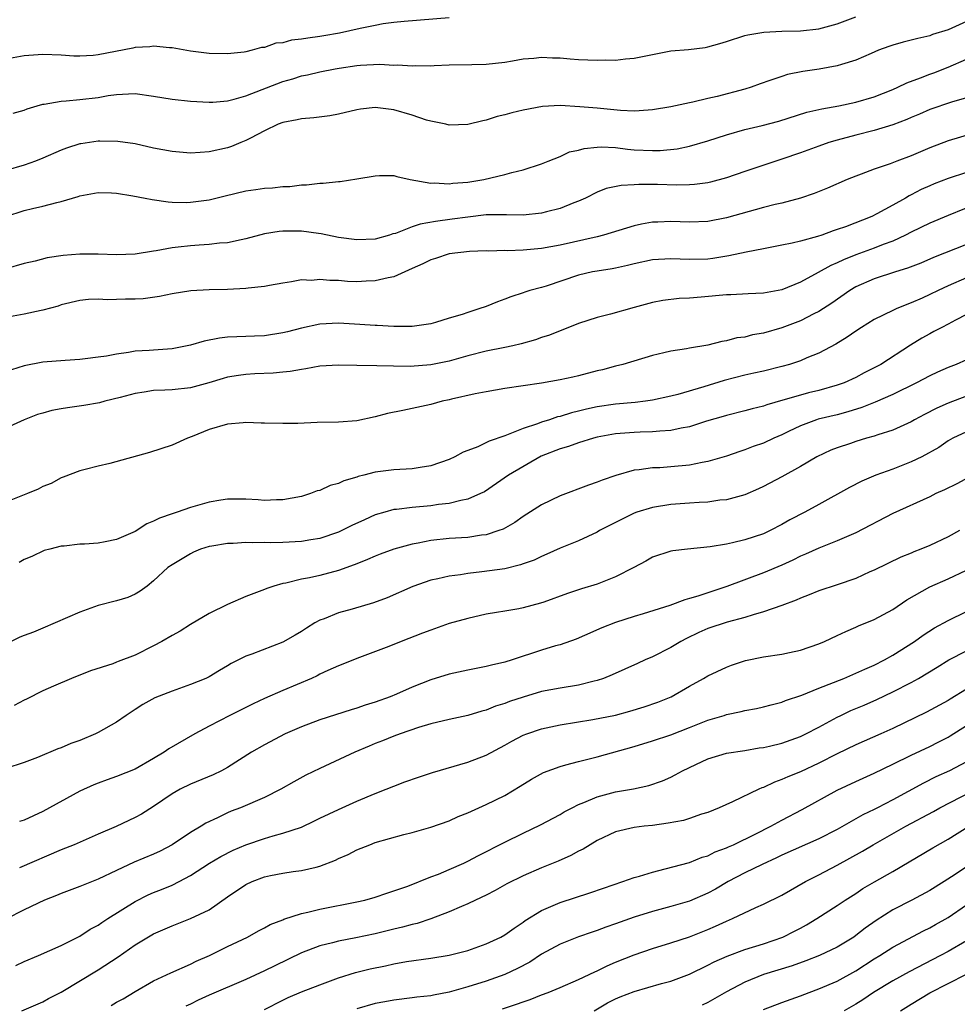
# Model space of a CAD drawing. Units: inches. Extents: x 2556000 to 2559000, y 1557000 to 1560000.
# Drawn here: x 2556309 to 2556410, y 1557450 to 1557556 of the extents above; entities that cross this region are included whole.
import ezdxf

# ---------------------------------------------------------------- set-up
doc = ezdxf.new("R2010")
doc.units = ezdxf.units.IN
doc.header["$MEASUREMENT"] = 0
doc.layers.add('LD25561557_2ft', color=9, linetype='Continuous')

msp = doc.modelspace()

# ---------------------------------------------------------------- linework, layer by layer
at = {"layer": 'LD25561557_2ft'}
for points, elevation in [([(2556355, 1557556.51), (2556350.12, 1557556.12), (2556349, 1557556), (2556347.85, 1557555.85), (2556347, 1557555.7), (2556345.36, 1557555.36), (2556343.13, 1557554.87), (2556341.43, 1557554.57), (2556341, 1557554.5), (2556339.68, 1557554.32), (2556339, 1557554.19), (2556337.92, 1557554.08), (2556337, 1557553.82), (2556336.23, 1557553.77), (2556335, 1557553.32), (2556334.69, 1557553.31), (2556333.66, 1557553), (2556333, 1557552.84), (2556332.81, 1557552.81), (2556331, 1557552.63), (2556329, 1557552.67), (2556327, 1557552.89), (2556325, 1557553.25), (2556324.74, 1557553.26), (2556323, 1557553.46), (2556322.61, 1557553.39), (2556321, 1557553.3), (2556320.77, 1557553.23), (2556317, 1557552.51), (2556316.45, 1557552.45), (2556315, 1557552.36), (2556314.37, 1557552.37), (2556313, 1557552.46), (2556311, 1557552.56), (2556309, 1557552.41), (2556307, 1557552.05)], 6928), ([(2556411, 1557556.13), (2556409, 1557555.23), (2556407.3, 1557554.7), (2556407, 1557554.58), (2556405.71, 1557554.29), (2556405, 1557554.09), (2556404.12, 1557553.88), (2556403, 1557553.56), (2556402.58, 1557553.42), (2556401.47, 1557553), (2556400.66, 1557552.66), (2556399, 1557551.92), (2556397.47, 1557551.47), (2556397, 1557551.3), (2556395.03, 1557550.97), (2556393.28, 1557550.72), (2556391.62, 1557550.38), (2556391, 1557550.18), (2556389.71, 1557549.72), (2556388.64, 1557549.36), (2556387.66, 1557549), (2556387, 1557548.8), (2556383.99, 1557547.99), (2556383, 1557547.77), (2556381.38, 1557547.38), (2556381, 1557547.32), (2556379, 1557546.89), (2556377, 1557546.54), (2556375.57, 1557546.43), (2556375, 1557546.42), (2556373.52, 1557546.48), (2556371, 1557546.72), (2556369.12, 1557546.88), (2556367, 1557547.01), (2556365.08, 1557546.92), (2556363, 1557546.52), (2556361.78, 1557546.22), (2556361, 1557546.01), (2556360.18, 1557545.82), (2556359, 1557545.45), (2556358.62, 1557545.38), (2556357, 1557544.98), (2556355, 1557544.91), (2556354.62, 1557545), (2556353, 1557545.32), (2556352.55, 1557545.45), (2556351, 1557545.97), (2556349, 1557546.56), (2556347, 1557546.81), (2556345.38, 1557546.62), (2556345, 1557546.56), (2556343, 1557546.07), (2556342.09, 1557545.91), (2556340.33, 1557545.67), (2556339, 1557545.59), (2556338.53, 1557545.47), (2556337, 1557545.19), (2556336.5, 1557545), (2556335, 1557544.27), (2556333.5, 1557543.5), (2556333, 1557543.22), (2556332.43, 1557543), (2556331.43, 1557542.57), (2556331, 1557542.43), (2556329, 1557541.99), (2556328.05, 1557541.95), (2556327, 1557541.87), (2556325, 1557542.03), (2556323, 1557542.4), (2556321, 1557542.86), (2556319.14, 1557543.14), (2556317.17, 1557543.17), (2556317, 1557543.16), (2556315.11, 1557542.89), (2556315, 1557542.87), (2556313.58, 1557542.42), (2556313, 1557542.2), (2556311, 1557541.31), (2556310.23, 1557541), (2556309, 1557540.58), (2556307, 1557539.99)], 6932), ([(2556307.82, 1557546.18), (2556309, 1557546.52), (2556309.33, 1557546.67), (2556310.41, 1557547), (2556311, 1557547.16), (2556311.17, 1557547.18), (2556313, 1557547.5), (2556313.53, 1557547.53), (2556315, 1557547.67), (2556317, 1557547.9), (2556318.09, 1557548.09), (2556319, 1557548.21), (2556320.29, 1557548.29), (2556321, 1557548.31), (2556323, 1557548.05), (2556325, 1557547.71), (2556327, 1557547.48), (2556329, 1557547.38), (2556329.4, 1557547.4), (2556331, 1557547.54), (2556331.71, 1557547.71), (2556333, 1557548.07), (2556337, 1557549.63), (2556338.08, 1557549.92), (2556339, 1557550.22), (2556339.66, 1557550.34), (2556341, 1557550.67), (2556342.66, 1557551), (2556343.08, 1557551.07), (2556345, 1557551.36), (2556345.4, 1557551.4), (2556347.5, 1557551.5), (2556349, 1557551.4), (2556349.42, 1557551.42), (2556351, 1557551.3), (2556351.33, 1557551.34), (2556353, 1557551.33), (2556353.36, 1557551.36), (2556355, 1557551.43), (2556357.46, 1557551.46), (2556359, 1557551.51), (2556361, 1557551.72), (2556361.86, 1557551.86), (2556363, 1557552.08), (2556364.14, 1557552.14), (2556365, 1557552.26), (2556366.16, 1557552.17), (2556367, 1557552.17), (2556368.07, 1557552.07), (2556369, 1557552.01), (2556371, 1557551.92), (2556371.95, 1557551.95), (2556373, 1557551.94), (2556374.07, 1557552.07), (2556375, 1557552.13), (2556376.45, 1557552.45), (2556377, 1557552.54), (2556379, 1557552.95), (2556380.9, 1557553.1), (2556382.69, 1557553.31), (2556383, 1557553.38), (2556384.28, 1557553.72), (2556385, 1557553.96), (2556387, 1557554.59), (2556387.33, 1557554.67), (2556389.04, 1557554.96), (2556391, 1557555.07), (2556393, 1557555.12), (2556395, 1557555.33), (2556397, 1557555.87), (2556399, 1557556.63)], 6930), ([(2556307, 1557535.02), (2556309, 1557535.66), (2556309.89, 1557535.89), (2556311, 1557536.11), (2556312.53, 1557536.53), (2556313, 1557536.62), (2556314.21, 1557537), (2556314.83, 1557537.17), (2556315, 1557537.24), (2556317, 1557537.59), (2556318.43, 1557537.57), (2556319, 1557537.53), (2556320.74, 1557537.26), (2556322.1, 1557537), (2556322.84, 1557536.84), (2556324.58, 1557536.58), (2556325, 1557536.56), (2556326.52, 1557536.52), (2556327, 1557536.54), (2556329, 1557536.8), (2556330.76, 1557537.24), (2556333, 1557537.78), (2556334.08, 1557537.92), (2556335, 1557538.09), (2556335.88, 1557538.12), (2556337, 1557538.26), (2556337.73, 1557538.27), (2556339, 1557538.43), (2556339.55, 1557538.45), (2556341, 1557538.62), (2556341.37, 1557538.63), (2556343, 1557538.8), (2556343.2, 1557538.8), (2556345, 1557539.07), (2556347, 1557539.42), (2556347.44, 1557539.44), (2556349, 1557539.44), (2556349.32, 1557539.32), (2556350.76, 1557539), (2556353, 1557538.62), (2556353.35, 1557538.65), (2556355, 1557538.53), (2556355.4, 1557538.6), (2556357, 1557538.71), (2556358.76, 1557539), (2556361, 1557539.55), (2556361.78, 1557539.78), (2556363, 1557540.05), (2556365, 1557540.69), (2556365.71, 1557541), (2556367, 1557541.5), (2556368.02, 1557541.99), (2556369, 1557542.19), (2556369.62, 1557542.38), (2556371, 1557542.52), (2556371.46, 1557542.54), (2556373, 1557542.47), (2556374.31, 1557542.31), (2556375, 1557542.24), (2556377, 1557542.14), (2556377.84, 1557542.16), (2556379.66, 1557542.34), (2556381, 1557542.62), (2556383, 1557543.19), (2556385, 1557543.84), (2556387, 1557544.41), (2556388.85, 1557544.85), (2556390.66, 1557545.34), (2556393.7, 1557546.3), (2556395, 1557546.59), (2556395.32, 1557546.68), (2556397.16, 1557547), (2556399, 1557547.38), (2556401, 1557547.96), (2556403, 1557548.76), (2556403.56, 1557549), (2556404.51, 1557549.49), (2556406.02, 1557550.02), (2556407, 1557550.41), (2556407.43, 1557550.57), (2556409, 1557551.18), (2556411, 1557552.05)], 6934), ([(2556411, 1557547.85), (2556409.37, 1557547.37), (2556407, 1557546.58), (2556405.9, 1557546.1), (2556405, 1557545.72), (2556404.51, 1557545.49), (2556403, 1557544.92), (2556401, 1557544.3), (2556399, 1557543.8), (2556397, 1557543.27), (2556396.09, 1557543), (2556395, 1557542.62), (2556393, 1557541.9), (2556391, 1557541.2), (2556387, 1557539.88), (2556385, 1557539.19), (2556383.28, 1557538.72), (2556383, 1557538.66), (2556381.53, 1557538.47), (2556381, 1557538.44), (2556379.59, 1557538.41), (2556377.54, 1557538.46), (2556375.52, 1557538.48), (2556375, 1557538.43), (2556373.62, 1557538.38), (2556371.97, 1557538.03), (2556371, 1557537.64), (2556369.73, 1557537), (2556369, 1557536.68), (2556368.5, 1557536.5), (2556367, 1557535.88), (2556365.51, 1557535.51), (2556365, 1557535.36), (2556363, 1557535.15), (2556361.19, 1557535.19), (2556359.18, 1557535.18), (2556359, 1557535.17), (2556357, 1557534.95), (2556355.3, 1557534.7), (2556353.53, 1557534.47), (2556351.84, 1557534.16), (2556351, 1557533.88), (2556349.18, 1557533.18), (2556348.88, 1557533.12), (2556348.55, 1557533), (2556347, 1557532.56), (2556345, 1557532.47), (2556343, 1557532.75), (2556341.13, 1557533.13), (2556340.84, 1557533.16), (2556339, 1557533.41), (2556337, 1557533.43), (2556336.6, 1557533.4), (2556335, 1557533.12), (2556333, 1557532.58), (2556332.49, 1557532.49), (2556331, 1557532.16), (2556330.12, 1557532.12), (2556329, 1557531.97), (2556327.92, 1557531.92), (2556327, 1557531.84), (2556325.67, 1557531.67), (2556325, 1557531.62), (2556323.28, 1557531.28), (2556323, 1557531.25), (2556321, 1557530.92), (2556319, 1557530.87), (2556317, 1557530.94), (2556315, 1557530.93), (2556313.22, 1557530.78), (2556311.47, 1557530.53), (2556310.18, 1557530.18), (2556309, 1557529.93), (2556307, 1557529.35)], 6936), ([(2556413, 1557544.39), (2556409, 1557543.21), (2556407, 1557542.43), (2556405, 1557541.56), (2556403.43, 1557541), (2556402.72, 1557540.72), (2556401, 1557540.13), (2556399.58, 1557539.58), (2556399, 1557539.37), (2556398.07, 1557539), (2556395.93, 1557538.07), (2556394.5, 1557537.5), (2556393, 1557536.98), (2556391, 1557536.45), (2556390.29, 1557536.29), (2556389, 1557535.97), (2556385, 1557534.85), (2556383, 1557534.48), (2556381, 1557534.39), (2556379, 1557534.45), (2556377.59, 1557534.41), (2556377, 1557534.38), (2556375.82, 1557534.18), (2556375, 1557534), (2556371.71, 1557533), (2556371, 1557532.82), (2556367, 1557531.92), (2556365, 1557531.54), (2556363, 1557531.35), (2556361.3, 1557531.3), (2556361, 1557531.31), (2556359.27, 1557531.27), (2556359, 1557531.28), (2556357.2, 1557531.2), (2556355, 1557530.97), (2556353.53, 1557530.47), (2556353, 1557530.32), (2556352.13, 1557529.87), (2556351, 1557529.38), (2556349, 1557528.48), (2556348.38, 1557528.38), (2556347, 1557528.04), (2556346.01, 1557528.01), (2556345, 1557527.95), (2556343.98, 1557527.98), (2556343, 1557528.06), (2556342.06, 1557528.06), (2556341, 1557528.18), (2556340.09, 1557528.09), (2556339, 1557528.14), (2556337.92, 1557527.92), (2556337, 1557527.8), (2556335.54, 1557527.54), (2556335, 1557527.42), (2556333.25, 1557527.25), (2556333, 1557527.21), (2556331, 1557527.12), (2556329, 1557527.06), (2556327.04, 1557526.96), (2556325, 1557526.64), (2556323.65, 1557526.35), (2556321.89, 1557526.11), (2556321, 1557526.05), (2556319.95, 1557526.05), (2556318, 1557526), (2556317, 1557526.07), (2556315.97, 1557526.03), (2556315, 1557525.93), (2556313, 1557525.44), (2556312.69, 1557525.31), (2556311, 1557524.85), (2556310.82, 1557524.82), (2556309, 1557524.43), (2556307, 1557524.07)], 6938), ([(2556411, 1557539.76), (2556409, 1557539.12), (2556407.47, 1557538.53), (2556407, 1557538.34), (2556406.08, 1557537.92), (2556405, 1557537.35), (2556404.76, 1557537.24), (2556404.37, 1557537), (2556403, 1557536.23), (2556401.28, 1557535.28), (2556400.72, 1557535), (2556397.9, 1557533.9), (2556397, 1557533.59), (2556396.54, 1557533.46), (2556395.32, 1557533), (2556394.84, 1557532.84), (2556393, 1557532.35), (2556392.13, 1557532.13), (2556391, 1557531.9), (2556389, 1557531.49), (2556387.14, 1557531.14), (2556385.26, 1557530.74), (2556383.54, 1557530.46), (2556383, 1557530.4), (2556381, 1557530.35), (2556379, 1557530.44), (2556377, 1557530.31), (2556375, 1557529.89), (2556374.29, 1557529.71), (2556373, 1557529.42), (2556372.65, 1557529.35), (2556371, 1557529.09), (2556370.51, 1557529), (2556369, 1557528.65), (2556365.48, 1557527.48), (2556365, 1557527.33), (2556363.73, 1557527), (2556363.18, 1557526.83), (2556363, 1557526.75), (2556361.68, 1557526.32), (2556361, 1557526.05), (2556360.22, 1557525.78), (2556359, 1557525.28), (2556358.21, 1557525), (2556357, 1557524.63), (2556356.41, 1557524.41), (2556355, 1557523.99), (2556353.53, 1557523.53), (2556353, 1557523.38), (2556351, 1557523.09), (2556349.11, 1557523.11), (2556349, 1557523.1), (2556347.21, 1557523.21), (2556347, 1557523.21), (2556345.33, 1557523.33), (2556343, 1557523.45), (2556341, 1557523.35), (2556339, 1557522.91), (2556337.48, 1557522.52), (2556337, 1557522.4), (2556335, 1557522.09), (2556333.94, 1557522.06), (2556333, 1557522), (2556332.01, 1557521.99), (2556331, 1557521.94), (2556330.15, 1557521.85), (2556328.48, 1557521.52), (2556327, 1557521.06), (2556325, 1557520.67), (2556323, 1557520.55), (2556322.51, 1557520.51), (2556321, 1557520.41), (2556320.28, 1557520.28), (2556319, 1557520.11), (2556317.9, 1557519.9), (2556317, 1557519.77), (2556315.59, 1557519.59), (2556315, 1557519.52), (2556313.42, 1557519.42), (2556311, 1557519.23), (2556309, 1557518.85), (2556307.61, 1557518.39)], 6940), ([(2556412.54, 1557536.54), (2556409, 1557535.11), (2556407, 1557534.29), (2556405, 1557533.32), (2556404.39, 1557533), (2556403, 1557532.35), (2556401.96, 1557531.96), (2556401, 1557531.56), (2556399, 1557530.85), (2556397.67, 1557530.33), (2556397, 1557530), (2556396.29, 1557529.71), (2556394.94, 1557528.94), (2556393, 1557527.9), (2556391, 1557527.07), (2556389, 1557526.7), (2556387.36, 1557526.64), (2556385.46, 1557526.54), (2556385, 1557526.53), (2556382.27, 1557526.27), (2556381, 1557526.18), (2556379.87, 1557526.13), (2556378.1, 1557525.9), (2556377, 1557525.68), (2556375, 1557525.16), (2556372.45, 1557524.45), (2556371, 1557524.08), (2556369, 1557523.43), (2556367.28, 1557522.72), (2556367, 1557522.63), (2556365.85, 1557522.15), (2556365, 1557521.9), (2556364.33, 1557521.67), (2556362.79, 1557521.21), (2556361.9, 1557521), (2556361, 1557520.81), (2556359, 1557520.42), (2556357, 1557519.92), (2556355, 1557519.35), (2556353, 1557518.93), (2556350.78, 1557518.78), (2556347.15, 1557518.85), (2556345, 1557518.86), (2556343, 1557518.9), (2556341, 1557518.79), (2556339.48, 1557518.52), (2556339, 1557518.46), (2556337.77, 1557518.23), (2556337, 1557518.17), (2556335.96, 1557518.04), (2556333.96, 1557517.96), (2556333, 1557517.89), (2556332.2, 1557517.8), (2556331, 1557517.6), (2556330.52, 1557517.48), (2556328.99, 1557517.01), (2556327, 1557516.46), (2556325, 1557516.25), (2556324.2, 1557516.2), (2556323, 1557516.17), (2556321.99, 1557515.99), (2556321, 1557515.85), (2556319.4, 1557515.4), (2556317.71, 1557515), (2556317.16, 1557514.84), (2556315.46, 1557514.54), (2556313.7, 1557514.3), (2556313, 1557514.17), (2556311.98, 1557514.02), (2556311, 1557513.72), (2556310.43, 1557513.57), (2556308.98, 1557513), (2556307, 1557512.1)], 6942), ([(2556411, 1557531.99), (2556407.42, 1557530.58), (2556406.03, 1557529.97), (2556404.6, 1557529.4), (2556403.31, 1557529), (2556401, 1557528.24), (2556399, 1557527.38), (2556398.37, 1557527), (2556396.39, 1557525.61), (2556395, 1557524.72), (2556394.46, 1557524.46), (2556393, 1557523.72), (2556391, 1557522.96), (2556389, 1557522.38), (2556387.82, 1557522.18), (2556387, 1557521.95), (2556386.14, 1557521.86), (2556385, 1557521.54), (2556384.52, 1557521.48), (2556383, 1557521.09), (2556381, 1557520.75), (2556380.69, 1557520.69), (2556379, 1557520.44), (2556378.24, 1557520.24), (2556377, 1557519.96), (2556373.8, 1557519), (2556373, 1557518.81), (2556371.58, 1557518.42), (2556371, 1557518.29), (2556369, 1557517.75), (2556368.38, 1557517.62), (2556367, 1557517.31), (2556364.98, 1557516.98), (2556361, 1557516.37), (2556359, 1557516.03), (2556357.8, 1557515.8), (2556355.23, 1557515.23), (2556355, 1557515.16), (2556354.22, 1557515), (2556353, 1557514.66), (2556351, 1557514.21), (2556349.98, 1557514.02), (2556348.33, 1557513.67), (2556347, 1557513.31), (2556345, 1557512.89), (2556343, 1557512.74), (2556340.7, 1557512.7), (2556338.61, 1557512.61), (2556337, 1557512.58), (2556335, 1557512.62), (2556334.65, 1557512.64), (2556333, 1557512.69), (2556332.68, 1557512.68), (2556331, 1557512.52), (2556329, 1557511.94), (2556327.19, 1557511.19), (2556326.66, 1557511), (2556325, 1557510.26), (2556322.55, 1557509.45), (2556318.28, 1557508.28), (2556317, 1557507.99), (2556315.6, 1557507.6), (2556315, 1557507.47), (2556313.23, 1557506.77), (2556313, 1557506.71), (2556311.91, 1557506.09), (2556311, 1557505.78), (2556310.51, 1557505.49), (2556309.34, 1557505), (2556307, 1557504.09)], 6944), ([(2556411, 1557528.37), (2556409, 1557527.49), (2556407.92, 1557527), (2556407, 1557526.55), (2556406.17, 1557526.17), (2556405, 1557525.66), (2556404.51, 1557525.49), (2556403.36, 1557525), (2556403, 1557524.83), (2556401, 1557523.85), (2556399.61, 1557523), (2556399, 1557522.61), (2556398.07, 1557521.93), (2556396.83, 1557521.17), (2556395, 1557520.21), (2556393.69, 1557519.69), (2556393, 1557519.39), (2556391.83, 1557519), (2556391, 1557518.77), (2556389, 1557518.27), (2556387.97, 1557518.03), (2556387, 1557517.83), (2556384.74, 1557517.26), (2556382.57, 1557516.57), (2556379.75, 1557515.75), (2556379, 1557515.56), (2556377, 1557515.11), (2556376.24, 1557515), (2556375.14, 1557514.86), (2556373, 1557514.69), (2556371, 1557514.41), (2556369.84, 1557514.16), (2556369, 1557513.94), (2556368.24, 1557513.76), (2556367, 1557513.36), (2556366.7, 1557513.3), (2556365.86, 1557513), (2556365, 1557512.73), (2556364.55, 1557512.55), (2556363, 1557512.04), (2556361.39, 1557511.39), (2556361, 1557511.27), (2556359.32, 1557510.68), (2556358.08, 1557510.08), (2556357, 1557509.66), (2556356.51, 1557509.49), (2556355.6, 1557509), (2556355, 1557508.71), (2556353, 1557508.03), (2556351.85, 1557507.85), (2556351, 1557507.7), (2556349, 1557507.57), (2556347, 1557507.32), (2556345.77, 1557507), (2556345.14, 1557506.85), (2556345, 1557506.8), (2556343.6, 1557506.4), (2556343, 1557506.1), (2556342.1, 1557505.9), (2556341, 1557505.35), (2556340.71, 1557505.29), (2556340, 1557505), (2556339, 1557504.7), (2556337, 1557504.32), (2556336.32, 1557504.32), (2556335, 1557504.26), (2556334.33, 1557504.33), (2556333, 1557504.39), (2556332.41, 1557504.41), (2556331, 1557504.4), (2556330.29, 1557504.29), (2556329, 1557504.07), (2556327, 1557503.52), (2556325.54, 1557503), (2556325, 1557502.83), (2556323.65, 1557502.35), (2556323, 1557502.01), (2556322.27, 1557501.73), (2556321, 1557500.92), (2556319, 1557500.03), (2556317.77, 1557499.77), (2556317, 1557499.64), (2556315.53, 1557499.53), (2556315, 1557499.53), (2556313.32, 1557499.32), (2556313, 1557499.31), (2556311.77, 1557499), (2556311.17, 1557498.83), (2556309.82, 1557498.18), (2556309, 1557497.89), (2556308.46, 1557497.54)], 6946), ([(2556411, 1557524.4), (2556409.78, 1557523.78), (2556409, 1557523.35), (2556408.3, 1557523), (2556407.46, 1557522.54), (2556407, 1557522.32), (2556406.16, 1557521.84), (2556404.91, 1557521.09), (2556401.7, 1557519), (2556401, 1557518.62), (2556399.92, 1557518.08), (2556399, 1557517.59), (2556397.74, 1557517), (2556397, 1557516.73), (2556395, 1557516.18), (2556393.9, 1557515.9), (2556393, 1557515.68), (2556391.12, 1557515.12), (2556389.37, 1557514.63), (2556389, 1557514.47), (2556387.8, 1557514.2), (2556387, 1557513.97), (2556385, 1557513.48), (2556384.64, 1557513.36), (2556382.84, 1557512.84), (2556381, 1557512.24), (2556380.1, 1557512.1), (2556379, 1557511.84), (2556377.78, 1557511.78), (2556377, 1557511.69), (2556375.66, 1557511.66), (2556375, 1557511.63), (2556373, 1557511.48), (2556371, 1557511.1), (2556370.61, 1557511), (2556369, 1557510.5), (2556367.89, 1557510.11), (2556367, 1557509.87), (2556364.95, 1557509.05), (2556361.43, 1557507), (2556358.8, 1557505.2), (2556358.4, 1557505), (2556357, 1557504.39), (2556356.27, 1557504.27), (2556355, 1557503.94), (2556353.82, 1557503.82), (2556353, 1557503.7), (2556351, 1557503.52), (2556349.29, 1557503.29), (2556349, 1557503.27), (2556348.02, 1557503), (2556347, 1557502.7), (2556345.82, 1557502.18), (2556344.46, 1557501.54), (2556343.38, 1557501), (2556343, 1557500.83), (2556341, 1557500.16), (2556340.01, 1557500.01), (2556339, 1557499.82), (2556337, 1557499.71), (2556335.69, 1557499.69), (2556335, 1557499.71), (2556333.68, 1557499.68), (2556333, 1557499.72), (2556331.62, 1557499.62), (2556331, 1557499.62), (2556329.32, 1557499.32), (2556329, 1557499.28), (2556328.09, 1557499), (2556327.33, 1557498.67), (2556327, 1557498.5), (2556325, 1557497.31), (2556324.56, 1557497), (2556323, 1557495.56), (2556322.3, 1557495), (2556321.56, 1557494.44), (2556321, 1557494.12), (2556320.23, 1557493.77), (2556319, 1557493.39), (2556317, 1557492.91), (2556315, 1557492.18), (2556312.36, 1557491), (2556311, 1557490.45), (2556310.02, 1557490.02), (2556309, 1557489.63), (2556308.52, 1557489.48), (2556306.37, 1557488.37)], 6948), ([(2556411, 1557519.49), (2556409.88, 1557519), (2556409, 1557518.67), (2556407.84, 1557518.16), (2556407, 1557517.76), (2556405.58, 1557517), (2556403, 1557515.75), (2556401.09, 1557514.91), (2556399.67, 1557514.33), (2556398.15, 1557513.85), (2556397, 1557513.55), (2556394.94, 1557513.06), (2556394.75, 1557513), (2556393, 1557512.34), (2556391.72, 1557511.72), (2556391, 1557511.38), (2556390.12, 1557511), (2556389, 1557510.47), (2556387.91, 1557510.09), (2556387, 1557509.73), (2556386.44, 1557509.56), (2556385, 1557509.07), (2556383, 1557508.48), (2556382.38, 1557508.38), (2556381, 1557508.09), (2556379, 1557507.9), (2556377.81, 1557507.81), (2556377, 1557507.79), (2556375.57, 1557507.57), (2556375, 1557507.53), (2556373.02, 1557506.98), (2556371.54, 1557506.46), (2556371, 1557506.23), (2556370.07, 1557505.93), (2556367, 1557504.75), (2556365, 1557503.78), (2556363, 1557502.52), (2556362.11, 1557501.89), (2556360.83, 1557501.17), (2556360.36, 1557501), (2556359, 1557500.54), (2556358.5, 1557500.5), (2556357, 1557500.27), (2556355, 1557500.16), (2556353, 1557499.94), (2556351.65, 1557499.65), (2556351, 1557499.54), (2556349, 1557498.98), (2556347.54, 1557498.46), (2556347, 1557498.25), (2556346.14, 1557497.86), (2556345, 1557497.41), (2556344.72, 1557497.28), (2556343, 1557496.67), (2556341, 1557496.15), (2556339.89, 1557495.89), (2556339, 1557495.73), (2556337.31, 1557495.31), (2556337, 1557495.27), (2556336.02, 1557495), (2556335.26, 1557494.74), (2556335, 1557494.61), (2556333, 1557493.85), (2556331, 1557493), (2556329, 1557492.01), (2556327, 1557490.84), (2556325.87, 1557490.13), (2556325, 1557489.65), (2556323.89, 1557489), (2556323, 1557488.51), (2556321, 1557487.52), (2556319.17, 1557486.83), (2556319, 1557486.75), (2556318.58, 1557486.58), (2556316.18, 1557485.82), (2556314.12, 1557485), (2556312.17, 1557484.17), (2556311, 1557483.64), (2556309.25, 1557482.75), (2556309, 1557482.66), (2556307.92, 1557482.08)], 6950), ([(2556411, 1557515.54), (2556409, 1557514.79), (2556407.76, 1557514.24), (2556406.44, 1557513.56), (2556405.37, 1557513), (2556405, 1557512.79), (2556403, 1557511.88), (2556401.37, 1557511.37), (2556401, 1557511.24), (2556400.17, 1557511), (2556399, 1557510.64), (2556398.44, 1557510.44), (2556397, 1557509.96), (2556396.3, 1557509.7), (2556394.8, 1557509), (2556393, 1557507.94), (2556391, 1557506.84), (2556389, 1557505.76), (2556388.48, 1557505.52), (2556387, 1557504.87), (2556385, 1557504.35), (2556384.29, 1557504.29), (2556383, 1557504.09), (2556382.05, 1557504.05), (2556381, 1557503.96), (2556379, 1557503.83), (2556377, 1557503.52), (2556375.32, 1557503), (2556375, 1557502.88), (2556372.4, 1557501.6), (2556371.28, 1557501), (2556371, 1557500.83), (2556369, 1557499.91), (2556367, 1557499.11), (2556365.56, 1557498.44), (2556365, 1557498.21), (2556364.19, 1557497.81), (2556363, 1557497.39), (2556362.72, 1557497.28), (2556361, 1557496.88), (2556358.52, 1557496.52), (2556357, 1557496.36), (2556356.21, 1557496.21), (2556355, 1557496.08), (2556353.77, 1557495.77), (2556353, 1557495.62), (2556351.05, 1557494.95), (2556348.27, 1557493.73), (2556346.81, 1557493.19), (2556344.51, 1557492.51), (2556343, 1557492.09), (2556341.45, 1557491.45), (2556341, 1557491.29), (2556340.47, 1557491), (2556339.55, 1557490.45), (2556339, 1557490.08), (2556338.33, 1557489.67), (2556337, 1557488.91), (2556333.63, 1557487.63), (2556333, 1557487.42), (2556331.38, 1557486.62), (2556331, 1557486.37), (2556330.13, 1557485.87), (2556329, 1557485.18), (2556328.64, 1557485), (2556327, 1557484.33), (2556325, 1557483.62), (2556323.12, 1557482.88), (2556321.83, 1557482.17), (2556321, 1557481.64), (2556320.04, 1557481), (2556319, 1557480.27), (2556317, 1557479.13), (2556316.73, 1557479), (2556315, 1557478.27), (2556314.06, 1557477.94), (2556313, 1557477.47), (2556312.63, 1557477.37), (2556310.43, 1557476.43), (2556309, 1557475.89), (2556305, 1557474.6)], 6952), ([(2556411, 1557511.71), (2556409.51, 1557511), (2556409, 1557510.71), (2556407.99, 1557510.01), (2556406.15, 1557509), (2556405, 1557508.44), (2556403, 1557507.65), (2556401.18, 1557507), (2556399.64, 1557506.36), (2556398.33, 1557505.67), (2556395, 1557503.82), (2556393.5, 1557503), (2556391.85, 1557502.15), (2556391, 1557501.65), (2556389.74, 1557501), (2556389, 1557500.65), (2556387, 1557500), (2556385.67, 1557499.67), (2556385, 1557499.55), (2556383.24, 1557499.24), (2556380.79, 1557499), (2556379.19, 1557498.81), (2556379, 1557498.78), (2556377, 1557498.13), (2556376.29, 1557497.71), (2556374.99, 1557497), (2556373, 1557495.99), (2556371, 1557495.22), (2556369.3, 1557494.7), (2556367.81, 1557494.19), (2556365.25, 1557493.25), (2556364.87, 1557493.13), (2556363, 1557492.64), (2556362.54, 1557492.54), (2556361, 1557492.29), (2556360.13, 1557492.13), (2556359, 1557491.95), (2556357, 1557491.49), (2556355, 1557490.93), (2556353, 1557490.23), (2556352.12, 1557489.88), (2556349.8, 1557489), (2556348.46, 1557488.46), (2556345, 1557487.15), (2556343.47, 1557486.53), (2556343, 1557486.36), (2556341.86, 1557485.86), (2556341, 1557485.46), (2556340.71, 1557485.29), (2556340.08, 1557485), (2556337, 1557483.7), (2556335, 1557482.82), (2556333.76, 1557482.24), (2556331.26, 1557481), (2556329, 1557479.83), (2556327.48, 1557479), (2556324.64, 1557477.36), (2556324.16, 1557477), (2556323, 1557476.32), (2556321, 1557475.18), (2556319, 1557474.37), (2556317.97, 1557474.03), (2556317, 1557473.67), (2556316.52, 1557473.48), (2556315, 1557472.78), (2556311, 1557470.6), (2556309, 1557469.67), (2556308.5, 1557469.5)], 6954), ([(2556413, 1557507.72), (2556409.92, 1557506.08), (2556408.6, 1557505.4), (2556407.68, 1557505), (2556407, 1557504.67), (2556403, 1557502.85), (2556399, 1557500.77), (2556397, 1557499.9), (2556395, 1557499.1), (2556393.56, 1557498.44), (2556393, 1557498.22), (2556392.19, 1557497.81), (2556391, 1557497.27), (2556389, 1557496.43), (2556385.05, 1557494.95), (2556383.54, 1557494.46), (2556381.89, 1557493.89), (2556381, 1557493.64), (2556380.48, 1557493.52), (2556378.89, 1557492.89), (2556376, 1557492), (2556375, 1557491.71), (2556373, 1557491.06), (2556371.52, 1557490.48), (2556369.64, 1557489.64), (2556368.75, 1557489.25), (2556367, 1557488.64), (2556366.51, 1557488.51), (2556365, 1557488.06), (2556361.81, 1557487), (2556361, 1557486.75), (2556359.56, 1557486.44), (2556359, 1557486.28), (2556357, 1557485.89), (2556355, 1557485.45), (2556353, 1557484.83), (2556351, 1557484.05), (2556349.3, 1557483.3), (2556348.59, 1557483), (2556347, 1557482.41), (2556345.91, 1557482.09), (2556345, 1557481.76), (2556344.4, 1557481.6), (2556341, 1557480.51), (2556339, 1557479.76), (2556337.23, 1557479), (2556335, 1557477.81), (2556333.6, 1557477), (2556331, 1557475.35), (2556330.35, 1557475), (2556329.44, 1557474.56), (2556327, 1557473.54), (2556325.89, 1557473), (2556325, 1557472.5), (2556323, 1557471.15), (2556321.68, 1557470.31), (2556321, 1557469.94), (2556318.95, 1557468.95), (2556317, 1557468.13), (2556314.4, 1557467), (2556313, 1557466.45), (2556308.48, 1557464.48)], 6956), ([(2556410.23, 1557501), (2556409, 1557500.34), (2556407, 1557499.4), (2556406.04, 1557499), (2556405.29, 1557498.71), (2556405, 1557498.57), (2556403.87, 1557498.13), (2556401, 1557496.72), (2556400.52, 1557496.52), (2556399, 1557495.83), (2556397, 1557495.13), (2556395, 1557494.47), (2556393.96, 1557494.04), (2556393, 1557493.7), (2556392.53, 1557493.47), (2556391, 1557492.9), (2556389, 1557492.19), (2556387.9, 1557491.9), (2556387, 1557491.6), (2556385.09, 1557491.09), (2556383, 1557490.39), (2556382.03, 1557489.97), (2556380.67, 1557489.33), (2556380.08, 1557489), (2556379, 1557488.34), (2556377, 1557487.32), (2556376.22, 1557487), (2556375.37, 1557486.63), (2556372.62, 1557485.38), (2556371.69, 1557485), (2556371, 1557484.76), (2556370.7, 1557484.7), (2556369, 1557484.27), (2556367, 1557483.96), (2556365, 1557483.57), (2556363, 1557482.98), (2556361.51, 1557482.49), (2556361, 1557482.29), (2556360.01, 1557481.99), (2556359, 1557481.57), (2556358.54, 1557481.46), (2556357, 1557480.98), (2556355, 1557480.55), (2556353, 1557480.08), (2556351.68, 1557479.68), (2556349.67, 1557479), (2556349, 1557478.76), (2556347.76, 1557478.24), (2556347, 1557477.96), (2556346.32, 1557477.68), (2556344.77, 1557477), (2556341, 1557475.26), (2556339.49, 1557474.51), (2556338.19, 1557473.81), (2556336.78, 1557473), (2556335, 1557472.12), (2556332.42, 1557471), (2556331.39, 1557470.61), (2556331, 1557470.45), (2556329.91, 1557469.91), (2556328.66, 1557469.34), (2556328.16, 1557469), (2556327, 1557468.3), (2556325.02, 1557466.98), (2556323.7, 1557466.3), (2556323, 1557465.96), (2556320.91, 1557465.09), (2556319, 1557464.22), (2556317, 1557463.27), (2556315.37, 1557462.63), (2556315, 1557462.46), (2556313, 1557461.7), (2556312.51, 1557461.49), (2556311.21, 1557461), (2556309, 1557459.95), (2556307, 1557458.95)], 6958), ([(2556308.09, 1557453.91), (2556309, 1557454.34), (2556310.54, 1557455), (2556313, 1557456.09), (2556314.8, 1557457), (2556315, 1557457.1), (2556316.15, 1557457.85), (2556317, 1557458.3), (2556317.41, 1557458.59), (2556318.04, 1557459), (2556321, 1557460.86), (2556322.43, 1557461.57), (2556323, 1557461.82), (2556323.86, 1557462.14), (2556325, 1557462.63), (2556325.76, 1557463), (2556327, 1557463.66), (2556329.06, 1557465), (2556330.28, 1557465.72), (2556331.6, 1557466.4), (2556333, 1557467), (2556335, 1557467.68), (2556335.96, 1557467.96), (2556337, 1557468.23), (2556339, 1557468.91), (2556340.43, 1557469.57), (2556341, 1557469.87), (2556343, 1557470.82), (2556345, 1557471.7), (2556347, 1557472.54), (2556348.18, 1557473), (2556349, 1557473.34), (2556350.21, 1557473.79), (2556351.68, 1557474.32), (2556353.19, 1557474.81), (2556357, 1557475.93), (2556359, 1557476.7), (2556361, 1557477.76), (2556361.79, 1557478.21), (2556363, 1557478.85), (2556363.38, 1557479), (2556365, 1557479.54), (2556367, 1557479.96), (2556370.54, 1557480.54), (2556372.99, 1557481.01), (2556374.56, 1557481.44), (2556376.09, 1557481.91), (2556377.58, 1557482.42), (2556379.03, 1557483), (2556381, 1557484.15), (2556382.51, 1557485), (2556383, 1557485.29), (2556385, 1557486.23), (2556385.55, 1557486.45), (2556387.05, 1557486.95), (2556389, 1557487.34), (2556391, 1557487.63), (2556391.81, 1557487.81), (2556393, 1557488.05), (2556395, 1557488.74), (2556395.62, 1557489), (2556397, 1557489.64), (2556397.91, 1557490.09), (2556399, 1557490.53), (2556399.31, 1557490.69), (2556401, 1557491.38), (2556403, 1557492.47), (2556404.51, 1557493.49), (2556407, 1557494.93), (2556409, 1557495.77), (2556411, 1557496.71)], 6960), ([(2556308.75, 1557449), (2556311, 1557449.98), (2556311.64, 1557450.36), (2556313, 1557451.04), (2556317, 1557453.46), (2556319.15, 1557454.85), (2556321, 1557456.14), (2556323, 1557457.34), (2556325, 1557458.21), (2556327, 1557458.99), (2556329, 1557459.96), (2556331, 1557461.36), (2556333, 1557462.69), (2556333.68, 1557463), (2556335, 1557463.51), (2556335.66, 1557463.66), (2556337, 1557463.93), (2556338.1, 1557464.1), (2556339, 1557464.2), (2556340.58, 1557464.58), (2556341, 1557464.66), (2556342.68, 1557465.32), (2556343, 1557465.49), (2556344.05, 1557465.95), (2556345, 1557466.45), (2556346.39, 1557467), (2556347, 1557467.22), (2556350.1, 1557468.1), (2556351, 1557468.33), (2556353, 1557468.9), (2556355, 1557469.59), (2556355.96, 1557470.04), (2556357, 1557470.46), (2556359, 1557471.35), (2556361, 1557472.33), (2556362.68, 1557473.32), (2556363.91, 1557474.09), (2556365.19, 1557474.81), (2556367, 1557475.48), (2556367.63, 1557475.63), (2556369, 1557476), (2556371, 1557476.5), (2556375, 1557477.63), (2556377, 1557478.23), (2556379, 1557478.88), (2556381, 1557479.67), (2556383, 1557480.48), (2556384.76, 1557481), (2556385, 1557481.08), (2556386.59, 1557481.41), (2556387, 1557481.53), (2556388.25, 1557481.75), (2556389, 1557481.93), (2556389.85, 1557482.15), (2556391, 1557482.42), (2556391.4, 1557482.6), (2556393.17, 1557483.17), (2556395, 1557483.94), (2556397.69, 1557485), (2556399, 1557485.55), (2556399.99, 1557486.01), (2556401, 1557486.44), (2556402.11, 1557487), (2556403, 1557487.51), (2556405.35, 1557489), (2556406.31, 1557489.69), (2556407.53, 1557490.47), (2556409, 1557491.27), (2556411, 1557492.23)], 6962), ([(2556318.42, 1557449.58), (2556319, 1557449.94), (2556319.69, 1557450.31), (2556321, 1557451.12), (2556323, 1557452.25), (2556324.86, 1557453.14), (2556327, 1557454.08), (2556327.62, 1557454.38), (2556329.05, 1557455), (2556331, 1557455.96), (2556333.15, 1557457), (2556334.34, 1557457.66), (2556335, 1557458), (2556335.63, 1557458.37), (2556337, 1557458.88), (2556337.08, 1557458.92), (2556339, 1557459.55), (2556339.68, 1557459.68), (2556341, 1557460.03), (2556345, 1557460.81), (2556345.87, 1557461), (2556347, 1557461.32), (2556348.24, 1557461.76), (2556349, 1557461.99), (2556350.52, 1557462.52), (2556353, 1557463.52), (2556353.82, 1557463.82), (2556355, 1557464.3), (2556356.58, 1557465), (2556357, 1557465.2), (2556358.16, 1557465.84), (2556361, 1557467.27), (2556363, 1557468.26), (2556364.86, 1557469.14), (2556367, 1557470.28), (2556367.45, 1557470.55), (2556368.29, 1557471), (2556369, 1557471.35), (2556369.55, 1557471.55), (2556371, 1557472.18), (2556373, 1557472.72), (2556374.95, 1557473.05), (2556376.61, 1557473.39), (2556378.09, 1557473.91), (2556379, 1557474.32), (2556379.45, 1557474.55), (2556380.26, 1557475), (2556381.69, 1557475.69), (2556383, 1557476.3), (2556385, 1557476.92), (2556387, 1557477.21), (2556388.53, 1557477.47), (2556389, 1557477.52), (2556389.67, 1557477.67), (2556391, 1557478), (2556393, 1557478.71), (2556393.59, 1557479), (2556395, 1557479.73), (2556397, 1557480.82), (2556397.37, 1557481), (2556398.48, 1557481.52), (2556399.9, 1557482.1), (2556401.29, 1557482.71), (2556403, 1557483.53), (2556405, 1557484.56), (2556405.79, 1557485), (2556407.8, 1557486.2), (2556409.06, 1557487), (2556411, 1557487.99)], 6964), ([(2556411, 1557483.82), (2556409.23, 1557482.77), (2556409, 1557482.62), (2556406.66, 1557481.34), (2556403, 1557479.58), (2556401.72, 1557479), (2556399, 1557477.81), (2556397, 1557476.83), (2556395, 1557475.82), (2556393, 1557474.9), (2556391.65, 1557474.35), (2556391, 1557474.04), (2556390.22, 1557473.78), (2556389, 1557473.2), (2556388.84, 1557473.16), (2556388.49, 1557473), (2556385.64, 1557471.64), (2556384.2, 1557471), (2556383, 1557470.5), (2556382.29, 1557470.29), (2556381, 1557469.83), (2556380.37, 1557469.63), (2556378.69, 1557469.31), (2556377, 1557469.09), (2556376.11, 1557469), (2556375, 1557468.86), (2556373, 1557468.4), (2556371, 1557467.45), (2556369.49, 1557466.51), (2556369, 1557466.28), (2556368.17, 1557465.83), (2556366.78, 1557465.22), (2556365, 1557464.51), (2556363, 1557463.63), (2556361.24, 1557462.76), (2556359.96, 1557462.04), (2556359, 1557461.53), (2556357.85, 1557461), (2556357, 1557460.59), (2556356.31, 1557460.31), (2556355, 1557459.74), (2556353.02, 1557458.98), (2556351.53, 1557458.47), (2556351, 1557458.37), (2556349.94, 1557458.06), (2556349, 1557457.85), (2556347, 1557457.35), (2556344.9, 1557456.9), (2556343, 1557456.55), (2556342.37, 1557456.37), (2556341, 1557456.04), (2556339, 1557455.28), (2556336.11, 1557453.89), (2556335, 1557453.33), (2556333, 1557452.4), (2556329, 1557450.7), (2556327.83, 1557450.17), (2556327, 1557449.75), (2556326.49, 1557449.51)], 6966), ([(2556335, 1557449.15), (2556337, 1557450.18), (2556337.56, 1557450.44), (2556339, 1557451.08), (2556341, 1557451.84), (2556343, 1557452.58), (2556344.85, 1557453.15), (2556346.45, 1557453.55), (2556348.11, 1557453.89), (2556349, 1557454.1), (2556350.36, 1557454.36), (2556353, 1557454.71), (2556355, 1557455.02), (2556357, 1557455.55), (2556359, 1557456.27), (2556360.57, 1557457), (2556361, 1557457.24), (2556362.03, 1557457.97), (2556363, 1557458.62), (2556363.22, 1557458.78), (2556365, 1557459.87), (2556366.51, 1557460.51), (2556367, 1557460.73), (2556370.22, 1557461.77), (2556371.7, 1557462.3), (2556373.79, 1557463), (2556375, 1557463.43), (2556375.59, 1557463.59), (2556377, 1557464.04), (2556378.38, 1557464.38), (2556381, 1557465.07), (2556382.37, 1557465.63), (2556383, 1557465.79), (2556383.79, 1557466.21), (2556385, 1557466.65), (2556385.23, 1557466.77), (2556385.77, 1557467), (2556388.17, 1557468.17), (2556389.81, 1557469), (2556391, 1557469.67), (2556393.2, 1557470.8), (2556397, 1557472.91), (2556399, 1557473.85), (2556401, 1557474.75), (2556403, 1557475.71), (2556405, 1557476.69), (2556407, 1557477.63), (2556407.92, 1557478.08), (2556409, 1557478.64), (2556409.23, 1557478.77), (2556411, 1557479.91)], 6968), ([(2556411, 1557475.98), (2556409.16, 1557475), (2556407.67, 1557474.33), (2556406.33, 1557473.67), (2556403, 1557471.86), (2556401.36, 1557471), (2556401, 1557470.81), (2556399.76, 1557470.24), (2556397, 1557468.66), (2556395, 1557467.64), (2556391, 1557465.85), (2556390.43, 1557465.57), (2556388.85, 1557464.85), (2556387, 1557463.94), (2556385.19, 1557463), (2556383.81, 1557462.19), (2556383, 1557461.76), (2556381, 1557460.87), (2556379, 1557460.29), (2556377, 1557459.78), (2556375, 1557459.16), (2556373, 1557458.43), (2556371.93, 1557458.07), (2556371, 1557457.7), (2556370.46, 1557457.54), (2556368.98, 1557457.02), (2556367, 1557456.24), (2556365, 1557455.13), (2556363.71, 1557454.29), (2556362.4, 1557453.6), (2556361, 1557452.96), (2556359, 1557452.23), (2556357, 1557451.6), (2556355, 1557451.04), (2556353.28, 1557450.72), (2556353, 1557450.64), (2556351.5, 1557450.5), (2556351, 1557450.41), (2556349, 1557450.18), (2556348.02, 1557449.98), (2556347, 1557449.8), (2556345, 1557449.22)], 6970), ([(2556360.78, 1557449.22), (2556362.28, 1557449.72), (2556363, 1557450), (2556363.76, 1557450.24), (2556365, 1557450.74), (2556365.72, 1557451), (2556367, 1557451.53), (2556369, 1557452.41), (2556370.75, 1557453.25), (2556371, 1557453.35), (2556372.1, 1557453.9), (2556373, 1557454.29), (2556375, 1557455.09), (2556377, 1557455.76), (2556379, 1557456.38), (2556381, 1557457.04), (2556383, 1557457.83), (2556383.83, 1557458.17), (2556385, 1557458.72), (2556385.67, 1557459), (2556388.2, 1557460.2), (2556389, 1557460.55), (2556391, 1557461.55), (2556393.56, 1557463), (2556395, 1557463.72), (2556397, 1557464.78), (2556399.72, 1557466.28), (2556400.88, 1557467), (2556404.42, 1557469), (2556407.4, 1557470.6), (2556408.11, 1557471), (2556412.65, 1557473.35)], 6972), ([(2556370.67, 1557449), (2556372.14, 1557449.86), (2556373, 1557450.3), (2556373.49, 1557450.51), (2556375, 1557451.11), (2556377.96, 1557451.96), (2556379, 1557452.24), (2556381, 1557452.98), (2556383, 1557453.94), (2556383.68, 1557454.32), (2556385.07, 1557454.93), (2556387, 1557455.65), (2556389, 1557456.28), (2556391.09, 1557457), (2556392.36, 1557457.64), (2556393, 1557457.97), (2556393.67, 1557458.33), (2556394.79, 1557459), (2556397, 1557460.42), (2556397.85, 1557461), (2556399, 1557461.73), (2556399.76, 1557462.24), (2556401.02, 1557462.98), (2556403, 1557464.1), (2556407.33, 1557466.67), (2556409, 1557467.59), (2556411.23, 1557469)], 6974), ([(2556411, 1557464.59), (2556409.76, 1557463.76), (2556408.58, 1557463), (2556407, 1557462.03), (2556405.06, 1557461), (2556403, 1557459.94), (2556401.21, 1557458.79), (2556400.03, 1557457.97), (2556399, 1557457.15), (2556398.78, 1557457), (2556397, 1557455.91), (2556395.08, 1557455), (2556393.58, 1557454.42), (2556392.1, 1557453.9), (2556389, 1557452.93), (2556387, 1557452.13), (2556385, 1557451.06), (2556383, 1557449.9), (2556382.39, 1557449.61)], 6976), ([(2556389, 1557449.15), (2556391, 1557449.92), (2556393, 1557450.63), (2556393.94, 1557451), (2556395, 1557451.38), (2556397, 1557452.24), (2556399, 1557453.33), (2556401, 1557454.64), (2556401.59, 1557455), (2556403, 1557455.92), (2556406.32, 1557457.68), (2556407, 1557458.01), (2556407.63, 1557458.37), (2556409, 1557459.11), (2556411, 1557460.47)], 6978), ([(2556411, 1557456.58), (2556409, 1557455.45), (2556408.18, 1557455), (2556404.77, 1557453.23), (2556403, 1557452.26), (2556400.92, 1557451), (2556399.78, 1557450.22), (2556399, 1557449.73), (2556397.76, 1557449)], 6980), ([(2556403.83, 1557449), (2556405, 1557449.74), (2556407, 1557450.96), (2556411, 1557452.99)], 6982)]:
    msp.add_lwpolyline(points, dxfattribs=dict(at, elevation=elevation))

doc.saveas('drawing.dxf')
